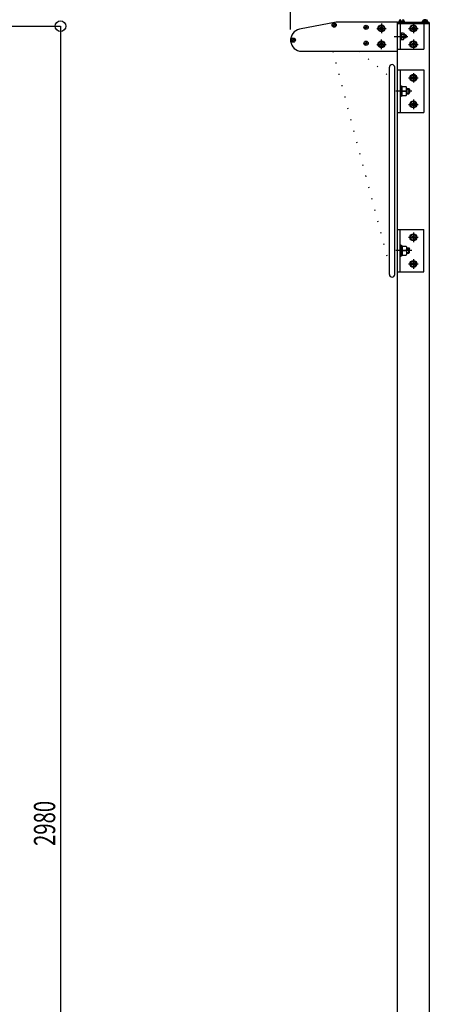
# Model space of a CAD drawing. Extents: x 0 to 420, y 0 to 297.
# Drawn here: x 72 to 110, y 145 to 238 of the extents above; entities that cross this region are included whole.
import ezdxf

# ---------------------------------------------------------------- set-up
doc = ezdxf.new("R2010")
doc.units = 0
doc.linetypes.add('CENTER2', pattern=[28.575, 19.05, -3.175, 3.175, -3.175])
doc.linetypes.add('DOT', pattern=[1, 0, -1])
doc.layers.get('0').update_dxf_attribs({"linetype": 'CONTINUOUS'})
doc.layers.add('寸法線', color=4, linetype='CONTINUOUS')
doc.layers.add('寸法線___1', color=4, linetype='CONTINUOUS')
doc.styles.get("Standard").update_dxf_attribs({"font": 'txt.shx', "width": 0.7, "bigfont": 'extfont.shx'})

msp = doc.modelspace()

# ---------------------------------------------------------------- linework, layer by layer
at = {"color": 7, "linetype": 'CONTINUOUS'}
for p, q in [((101.345, 237.716), (97.902, 237.046)), ((101.032, 237.448), (101.102, 237.448)), ((101.032, 237.398), (101.032, 237.448)), ((101.032, 237.398), (101.102, 237.398)), ((101.177, 237.543), (101.127, 237.543)), ((101.127, 237.543), (101.127, 237.473)), ((101.127, 237.303), (101.127, 237.373)), ((101.177, 237.303), (101.127, 237.303)), ((101.177, 237.543), (101.177, 237.473)), ((101.177, 237.303), (101.177, 237.373)), ((101.272, 237.448), (101.202, 237.448)), ((101.272, 237.398), (101.202, 237.398)), ((101.272, 237.398), (101.272, 237.448)), ((107.102, 237.716), (101.345, 237.716)), ((104.032, 237.192), (104.032, 237.242)), ((104.032, 237.242), (104.102, 237.242)), ((104.032, 237.192), (104.102, 237.192)), ((104.115, 237.245), (104.102, 237.242)), ((104.102, 237.242), (104.102, 237.242)), ((104.124, 237.255), (104.115, 237.245)), ((104.127, 237.267), (104.124, 237.255)), ((104.127, 237.337), (104.127, 237.267)), ((104.177, 237.337), (104.127, 237.337)), ((104.127, 237.097), (104.127, 237.167)), ((104.177, 237.097), (104.127, 237.097)), ((104.177, 237.337), (104.177, 237.267)), ((104.177, 237.097), (104.177, 237.167)), ((104.272, 237.242), (104.202, 237.242)), ((104.272, 237.192), (104.202, 237.192)), ((104.272, 237.192), (104.272, 237.242)), ((105.502, 237.175), (105.602, 237.233)), ((105.502, 237.059), (105.502, 237.175)), ((105.602, 237.233), (105.702, 237.175)), ((105.702, 237.175), (105.702, 237.059)), ((107.102, 237.716), (110.102, 237.716)), ((107.102, 48.716), (107.102, 237.666)), ((107.102, 237.566), (110.102, 237.566)), ((107.102, 237.566), (109.602, 237.566)), ((107.752, 237.766), (107.252, 237.766)), ((107.252, 237.766), (107.252, 237.716)), ((107.252, 237.716), (107.752, 237.716)), ((107.265, 237.766), (107.265, 237.791)), ((107.74, 237.791), (107.265, 237.791)), ((107.74, 237.766), (107.265, 237.766)), ((107.352, 237.566), (107.352, 235.167)), ((107.74, 237.791), (107.74, 237.766)), ((107.752, 237.716), (107.752, 237.766)), ((108.502, 237.175), (108.602, 237.233)), ((108.502, 237.059), (108.502, 237.175)), ((108.602, 237.233), (108.702, 237.175)), ((108.702, 237.175), (108.702, 237.059)), ((109.952, 237.766), (109.452, 237.766)), ((109.452, 237.766), (109.452, 237.716)), ((109.452, 237.716), (109.952, 237.716)), ((109.465, 237.766), (109.465, 237.791)), ((109.94, 237.791), (109.465, 237.791)), ((109.94, 237.766), (109.465, 237.766)), ((109.602, 237.566), (109.602, 235.167)), ((109.79, 237.936), (109.615, 237.936)), ((109.94, 237.791), (109.94, 237.766)), ((109.952, 237.716), (109.952, 237.766)), ((110.102, 237.666), (110.102, 48.716)), ((105.602, 237.002), (105.502, 237.059)), ((105.702, 237.059), (105.602, 237.002)), ((107.402, 236.692), (107.352, 236.692)), ((107.352, 236.692), (107.352, 236.042)), ((107.402, 236.692), (107.402, 236.042)), ((107.477, 236.672), (107.402, 236.672)), ((107.402, 236.367), (107.477, 236.442)), ((107.477, 236.367), (107.402, 236.292)), ((107.477, 236.062), (107.477, 236.672)), ((107.519, 236.655), (107.477, 236.583)), ((107.506, 236.511), (107.477, 236.54)), ((107.506, 236.511), (107.477, 236.445)), ((107.506, 236.223), (107.477, 236.295)), ((107.506, 236.223), (107.477, 236.194)), ((107.698, 236.511), (107.506, 236.511)), ((107.698, 236.223), (107.506, 236.223)), ((107.686, 236.655), (107.519, 236.655)), ((107.686, 236.655), (107.727, 236.583)), ((107.698, 236.511), (107.727, 236.54)), ((107.698, 236.511), (107.727, 236.445)), ((107.698, 236.223), (107.727, 236.295)), ((107.698, 236.223), (107.727, 236.194)), ((107.727, 236.151), (107.727, 236.583)), ((107.877, 236.517), (107.727, 236.517)), ((107.877, 236.217), (107.727, 236.217)), ((107.877, 236.517), (107.877, 236.217)), ((107.877, 236.517), (107.927, 236.467)), ((107.877, 236.217), (107.927, 236.267)), ((107.927, 236.467), (107.927, 236.267)), ((108.602, 237.002), (108.502, 237.059)), ((108.702, 237.059), (108.602, 237.002)), ((97.182, 235.991), (97.182, 236.041)), ((97.182, 236.041), (97.252, 236.041)), ((97.182, 235.991), (97.252, 235.991)), ((97.327, 236.135), (97.277, 236.135)), ((97.277, 236.135), (97.277, 236.066)), ((97.277, 235.896), (97.277, 235.966)), ((97.327, 235.896), (97.277, 235.896)), ((97.327, 236.135), (97.327, 236.066)), ((97.327, 235.896), (97.327, 235.966)), ((97.422, 236.041), (97.352, 236.041)), ((97.422, 235.991), (97.352, 235.991)), ((97.422, 235.991), (97.422, 236.041)), ((104.032, 235.742), (104.102, 235.742)), ((104.032, 235.742), (104.032, 235.692)), ((104.032, 235.692), (104.102, 235.692)), ((104.115, 235.689), (104.102, 235.692)), ((104.102, 235.692), (104.102, 235.692)), ((104.124, 235.68), (104.115, 235.689)), ((104.127, 235.667), (104.124, 235.68)), ((104.177, 235.837), (104.127, 235.837)), ((104.127, 235.837), (104.127, 235.767)), ((104.127, 235.597), (104.127, 235.667)), ((104.177, 235.597), (104.127, 235.597)), ((104.177, 235.837), (104.177, 235.767)), ((104.177, 235.597), (104.177, 235.667)), ((104.272, 235.742), (104.202, 235.742)), ((104.272, 235.692), (104.202, 235.692)), ((104.272, 235.742), (104.272, 235.692)), ((105.602, 235.733), (105.502, 235.675)), ((105.502, 235.675), (105.502, 235.559)), ((105.502, 235.559), (105.602, 235.502)), ((105.702, 235.675), (105.602, 235.733)), ((105.602, 235.502), (105.702, 235.559)), ((105.702, 235.559), (105.702, 235.675)), ((107.352, 236.042), (107.402, 236.042)), ((107.402, 236.062), (107.477, 236.062)), ((107.519, 236.08), (107.477, 236.151)), ((107.519, 236.08), (107.686, 236.08)), ((107.686, 236.08), (107.727, 236.151)), ((108.502, 235.675), (108.602, 235.733)), ((108.502, 235.559), (108.502, 235.675)), ((108.602, 235.502), (108.502, 235.559)), ((108.602, 235.733), (108.702, 235.675)), ((108.702, 235.559), (108.602, 235.502)), ((108.702, 235.675), (108.702, 235.559)), ((98.102, 234.966), (107.102, 234.966)), ((107.102, 235.167), (109.602, 235.167)), ((106.352, 213.966), (106.352, 233.466)), ((106.852, 213.966), (106.852, 233.466)), ((107.102, 233.216), (109.602, 233.216)), ((107.352, 233.216), (107.352, 229.216)), ((108.502, 232.523), (108.602, 232.581)), ((108.502, 232.408), (108.502, 232.523)), ((108.602, 232.581), (108.702, 232.523)), ((108.702, 232.523), (108.702, 232.408)), ((109.602, 233.216), (109.602, 229.216)), ((107.432, 231.766), (107.352, 231.766)), ((107.352, 231.766), (107.352, 230.666)), ((107.432, 230.666), (107.432, 231.766)), ((107.432, 231.676), (107.557, 231.676)), ((107.557, 230.756), (107.557, 231.676)), ((107.557, 231.64), (107.92, 231.64)), ((107.92, 231.64), (107.957, 231.585)), ((107.957, 230.847), (107.957, 231.585)), ((108.602, 232.35), (108.502, 232.408)), ((108.702, 232.408), (108.602, 232.35)), ((107.352, 230.666), (107.432, 230.666)), ((107.432, 231.216), (107.557, 231.341)), ((107.557, 231.216), (107.432, 231.091)), ((107.557, 230.756), (107.432, 230.756)), ((107.557, 231.216), (107.92, 231.216)), ((107.557, 230.791), (107.92, 230.791)), ((107.92, 231.216), (107.957, 231.335)), ((107.92, 231.216), (107.957, 231.096)), ((107.92, 230.791), (107.957, 230.847)), ((107.957, 231.466), (108.177, 231.466)), ((107.957, 231.391), (108.252, 231.391)), ((107.957, 231.041), (108.252, 231.041)), ((107.957, 230.966), (108.177, 230.966)), ((108.177, 231.466), (108.252, 231.391)), ((108.177, 231.466), (108.177, 230.966)), ((108.177, 230.966), (108.252, 231.041)), ((108.252, 231.391), (108.252, 231.041)), ((108.502, 230.023), (108.602, 230.081)), ((108.502, 229.908), (108.502, 230.023)), ((108.602, 229.85), (108.502, 229.908)), ((108.602, 230.081), (108.702, 230.023)), ((108.702, 229.908), (108.602, 229.85)), ((108.702, 230.023), (108.702, 229.908)), ((107.102, 229.216), (109.602, 229.216)), ((107.102, 218.216), (109.602, 218.216)), ((107.352, 214.216), (107.352, 218.216)), ((109.602, 214.216), (109.602, 218.216)), ((107.352, 215.666), (107.352, 216.766)), ((107.352, 216.766), (107.432, 216.766)), ((107.432, 216.766), (107.432, 215.666)), ((108.502, 217.523), (108.602, 217.581)), ((108.502, 217.408), (108.502, 217.523)), ((108.602, 217.35), (108.502, 217.408)), ((108.602, 217.581), (108.702, 217.523)), ((108.702, 217.408), (108.602, 217.35)), ((108.702, 217.523), (108.702, 217.408)), ((107.557, 216.676), (107.432, 216.676)), ((107.557, 216.216), (107.432, 216.341)), ((107.432, 216.216), (107.557, 216.091)), ((107.557, 216.676), (107.557, 215.756)), ((107.557, 216.64), (107.92, 216.64)), ((107.557, 216.216), (107.92, 216.216)), ((107.557, 215.791), (107.92, 215.791)), ((107.92, 216.64), (107.957, 216.585)), ((107.92, 216.216), (107.957, 216.335)), ((107.92, 216.216), (107.957, 216.096)), ((107.92, 215.791), (107.957, 215.847)), ((107.957, 216.585), (107.957, 215.847)), ((107.957, 216.466), (108.177, 216.466)), ((107.957, 216.391), (108.252, 216.391)), ((107.957, 216.041), (108.252, 216.041)), ((107.957, 215.966), (108.177, 215.966)), ((108.177, 216.466), (108.252, 216.391)), ((108.177, 215.966), (108.177, 216.466)), ((108.177, 215.966), (108.252, 216.041)), ((108.252, 216.041), (108.252, 216.391)), ((107.432, 215.666), (107.352, 215.666)), ((107.432, 215.756), (107.557, 215.756)), ((108.502, 215.023), (108.602, 215.081)), ((108.502, 214.908), (108.502, 215.023)), ((108.602, 214.85), (108.502, 214.908)), ((108.602, 215.081), (108.702, 215.023)), ((108.702, 214.908), (108.602, 214.85)), ((108.702, 215.023), (108.702, 214.908)), ((107.102, 214.216), (109.602, 214.216))]:
    msp.add_line(p, q, dxfattribs=at)
at = {"color": 3, "linetype": 'CENTER2'}
for p, q in [((105.152, 237.117), (106.052, 237.117)), ((105.602, 237.567), (105.602, 236.667)), ((108.152, 237.117), (109.052, 237.117)), ((108.602, 237.567), (108.602, 236.667)), ((106.808, 236.367), (108.085, 236.367)), ((105.152, 235.617), (106.052, 235.617)), ((105.602, 235.167), (105.602, 236.067)), ((108.152, 235.617), (109.052, 235.617)), ((108.602, 236.067), (108.602, 235.167)), ((108.152, 232.466), (109.052, 232.466)), ((108.602, 232.916), (108.602, 232.016)), ((108.152, 229.966), (109.052, 229.966)), ((108.602, 230.416), (108.602, 229.516)), ((108.602, 217.916), (108.602, 217.016)), ((108.152, 217.466), (109.052, 217.466)), ((108.452, 216.216), (106.962, 216.216)), ((108.152, 214.966), (109.052, 214.966)), ((108.602, 215.416), (108.602, 214.516))]:
    msp.add_line(p, q, dxfattribs=at)
at = {"color": 4, "linetype": 'DOT'}
for p, q in [((101.018, 234.966), (106.352, 214.744)), ((103.505, 234.966), (106.352, 232.577))]:
    msp.add_line(p, q, dxfattribs=at)
at = {"color": 4, "linetype": 'CENTER2'}
msp.add_line((108.452, 231.22), (106.962, 231.22), dxfattribs=at)
at = {"color": 7, "linetype": 'CONTINUOUS'}
for centre, radius in [((101.152, 237.423), 0.2), ((104.152, 237.217), 0.2), ((105.602, 237.117), 0.325), ((105.602, 237.117), 0.263), ((105.602, 237.117), 0.125), ((105.602, 237.117), 0.04), ((108.602, 237.117), 0.325), ((108.602, 237.117), 0.263), ((108.602, 237.117), 0.125), ((97.302, 236.016), 0.2), ((104.152, 235.717), 0.2), ((105.602, 235.617), 0.325), ((105.602, 235.617), 0.263), ((105.602, 235.617), 0.125), ((105.602, 235.617), 0.04), ((108.602, 235.617), 0.325), ((108.602, 235.617), 0.263), ((108.602, 235.617), 0.125), ((108.602, 232.466), 0.325), ((108.602, 232.466), 0.263), ((108.602, 232.466), 0.125), ((108.602, 229.966), 0.325), ((108.602, 229.966), 0.263), ((108.602, 229.966), 0.125), ((108.602, 217.466), 0.325), ((108.602, 217.466), 0.263), ((108.602, 217.466), 0.125), ((108.602, 214.966), 0.325), ((108.602, 214.966), 0.263), ((108.602, 214.966), 0.125)]:
    msp.add_circle(centre, radius, dxfattribs=at)
for centre, radius, start, end in [((101.102, 237.473), 0.025, 270, 0), ((101.102, 237.373), 0.025, 0, 90), ((101.202, 237.473), 0.025, 180, 270), ((101.202, 237.373), 0.025, 90, 180), ((104.102, 237.167), 0.025, 0, 90), ((104.202, 237.267), 0.025, 180, 270), ((104.202, 237.167), 0.025, 90, 180), ((107.415, 237.786), 0.15, 90, 178.08979), ((107.59, 237.786), 0.15, 1.91021, 90), ((109.615, 237.786), 0.15, 90, 178.08979), ((109.79, 237.786), 0.15, 1.91021, 90), ((98.102, 236.016), 1.05, 101, 270), ((97.252, 236.066), 0.025, 270, 0), ((97.252, 235.966), 0.025, 0, 90), ((97.352, 236.066), 0.025, 180, 270), ((97.352, 235.966), 0.025, 90, 180), ((104.102, 235.767), 0.025, 270, 0), ((104.202, 235.767), 0.025, 180, 270), ((104.202, 235.667), 0.025, 90, 180), ((106.602, 233.466), 0.25, 0, 180), ((106.602, 213.966), 0.25, 180, 0)]:
    msp.add_arc(centre, radius, start, end, dxfattribs=at)
at = {"layer": '寸法線'}
for p, q in [((97.052, 237.016), (97.052, 247.311)), ((51.867, 237.329), (75.409, 237.329)), ((75.409, 237.329), (75.409, 88.329))]:
    msp.add_line(p, q, dxfattribs=at)
at = {"layer": '寸法線', "linetype": 'BYBLOCK'}
msp.add_circle((75.409, 237.329), 0.5, dxfattribs=at)

# ---------------------------------------------------------------- texts
at = {"layer": '寸法線___1', "width": 0.7}
msp.add_text('2980', height=2, rotation=90, dxfattribs=at).set_placement((74.909, 160.22))

doc.saveas('drawing.dxf')
